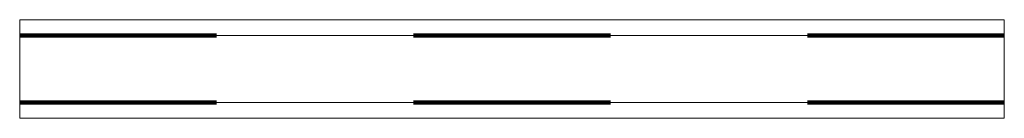
# Model space of a CAD drawing. Units: metres. Extents: x -0.17 to 0.33, y 0.58 to 0.63.
import ezdxf

# ---------------------------------------------------------------- set-up
doc = ezdxf.new("R2010")
doc.units = ezdxf.units.M
doc.linetypes.add('AUSGEZOGEN', pattern=[0])
doc.linetypes.add('VERDECKT2_S2', pattern=[0.009, 0.005, -0.004])
doc.layers.add('Standard', color=7, linetype='AUSGEZOGEN', lineweight=13)

msp = doc.modelspace()

# ---------------------------------------------------------------- linework, layer by layer
at = {"layer": 'Standard', "color": 7, "linetype": 'AUSGEZOGEN', "lineweight": 13, "transparency": 33554687}
for p, q in [((-0.17, 0.62198), (-0.17, 0.62998)), ((-0.17, 0.62998), (0.33, 0.62998)), ((0.33, 0.62998), (0.33, 0.62198)), ((-0.17, 0.58798), (-0.17, 0.62198)), ((0.33, 0.62198), (-0.17, 0.62198)), ((0.33, 0.62198), (0.33, 0.58798)), ((-0.17, 0.57998), (-0.17, 0.58798)), ((-0.17, 0.58798), (0.33, 0.58798)), ((0.33, 0.58798), (0.33, 0.57998)), ((-0.17, 0.57998), (0.33, 0.57998))]:
    msp.add_line(p, q, dxfattribs=at)
at = {"layer": 'Standard', "color": 253, "linetype": 'VERDECKT2_S2', "lineweight": 140, "transparency": 33554687}
for p, q in [((-0.17, 0.62198), (0.33, 0.62198)), ((-0.17, 0.58798), (0.33, 0.58798))]:
    msp.add_line(p, q, dxfattribs=at)

doc.saveas('drawing.dxf')
